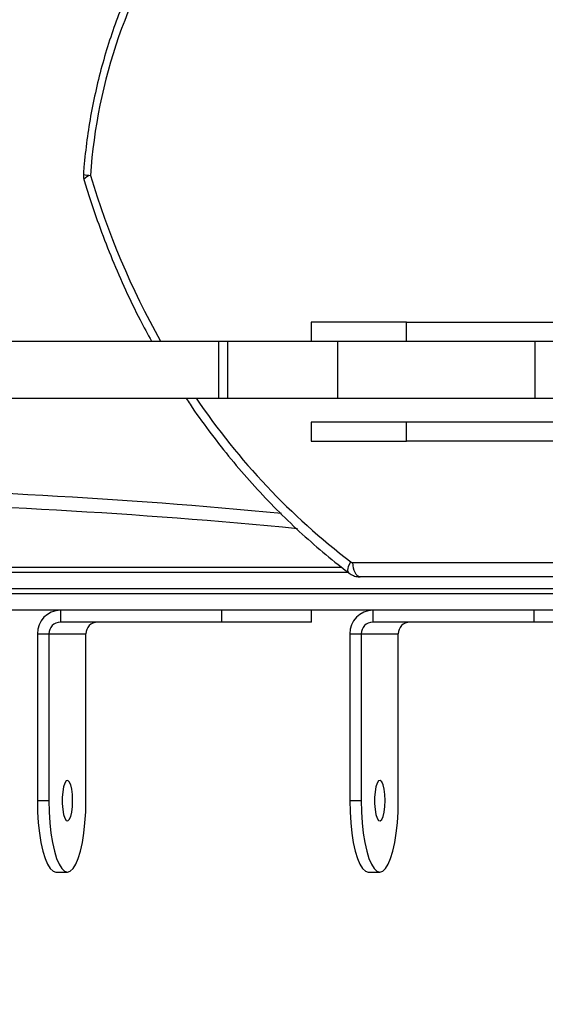
# Model space of a CAD drawing. Units: millimetres. Extents: x 849 to 2998, y 2297 to 3233.
# Drawn here: x 1938 to 1949, y 2684 to 2705 of the extents above; entities that cross this region are included whole.
import ezdxf

# ---------------------------------------------------------------- set-up
doc = ezdxf.new("R2010")
doc.units = ezdxf.units.MM
doc.header["$LTSCALE"] = 200
doc.layers.add('VP-DIM', color=7, linetype='Continuous')
doc.layers.add('VP-HIC', color=6, linetype='Continuous')

# ---------------------------------------------------------------- blocks, each defined once
blk = doc.blocks.new('3230_')
at = {"color": 7, "linetype": 'Continuous', "lineweight": 25}
for p, q in [((2416.638, 3060.061), (2416.638, 3059.661)), ((2418.638, 3059.661), (2418.638, 3060.061)), ((2418.638, 3060.061), (2423.238, 3060.061)), ((2414.688, 3059.661), (2414.688, 3058.461)), ((2414.878, 3059.661), (2414.878, 3058.461)), ((2417.185, 3059.661), (2417.185, 3058.461)), ((2417.185, 3059.661), (2421.328, 3059.661)), ((2421.328, 3059.661), (2421.328, 3058.461)), ((2417.185, 3058.461), (2421.328, 3058.461)), ((2416.638, 3057.961), (2416.638, 3057.561)), ((2418.638, 3057.561), (2418.638, 3057.961)), ((2423.238, 3057.961), (2418.638, 3057.961)), ((2423.238, 3057.561), (2418.638, 3057.561)), ((2403.041, 3054.911), (2417.274, 3054.911)), ((2417.512, 3055.011), (2422.779, 3055.011)), ((2403.837, 3054.811), (2417.403, 3054.811)), ((2422.929, 3054.711), (2417.662, 3054.711)), ((2427.828, 3054.011), (2403.837, 3054.011)), ((2411.371, 3054.011), (2411.371, 3053.761)), ((2414.753, 3054.011), (2414.753, 3053.761)), ((2416.641, 3053.761), (2416.641, 3054.011)), ((2417.928, 3054.011), (2417.928, 3053.761)), ((2421.309, 3054.011), (2421.309, 3053.761)), ((2414.753, 3053.761), (2411.371, 3053.761)), ((2412.744, 3053.761), (2412.744, 3053.759)), ((2412.994, 3053.761), (2412.994, 3053.759)), ((2413.038, 3053.759), (2413.038, 3053.761)), ((2413.108, 3053.759), (2413.108, 3053.761)), ((2413.177, 3053.759), (2413.177, 3053.761)), ((2421.309, 3053.761), (2417.928, 3053.761)), ((2419.301, 3053.761), (2419.301, 3053.759)), ((2419.55, 3053.761), (2419.55, 3053.759)), ((2419.595, 3053.759), (2419.595, 3053.761)), ((2419.665, 3053.759), (2419.665, 3053.761)), ((2419.734, 3053.759), (2419.734, 3053.761)), ((2410.888, 3053.511), (2411.13, 3053.511)), ((2410.888, 3053.511), (2410.888, 3050.01)), ((2411.13, 3053.511), (2411.906, 3053.511)), ((2411.13, 3053.511), (2411.13, 3050.01)), ((2411.906, 3050.01), (2411.906, 3053.511)), ((2417.445, 3053.511), (2417.687, 3053.511)), ((2417.445, 3053.511), (2417.445, 3050.01)), ((2417.687, 3053.511), (2418.463, 3053.511)), ((2417.687, 3053.511), (2417.687, 3050.01)), ((2418.463, 3050.01), (2418.463, 3053.511)), ((2410.888, 3050.01), (2411.13, 3050.01)), ((2417.445, 3050.01), (2417.687, 3050.01)), ((2411.277, 3048.51), (2411.518, 3048.51)), ((2417.833, 3048.51), (2418.075, 3048.51))]:
    blk.add_line(p, q, dxfattribs=at)
at = {"color": 8, "linetype": 'Continuous', "lineweight": 25}
for p, q in [((2427.831, 3054.461), (2403.791, 3054.461)), ((2403.791, 3054.361), (2427.828, 3054.361))]:
    blk.add_line(p, q, dxfattribs=at)
at = {"color": 7, "linetype": 'Continuous', "lineweight": 25, "flags": 128}
for points in [[(2418.638, 3060.061), (2418.365, 3060.061), (2418.098, 3060.061), (2417.841, 3060.061), (2417.599, 3060.061), (2417.376, 3060.061), (2417.176, 3060.061), (2417.004, 3060.061), (2416.862, 3060.061), (2416.753, 3060.061), (2416.68, 3060.061), (2416.642, 3060.061), (2416.638, 3060.061)], [(2407.38, 3059.661), (2407.957, 3059.661), (2408.527, 3059.661), (2409.088, 3059.661), (2409.637, 3059.661), (2410.171, 3059.661), (2410.689, 3059.661), (2411.188, 3059.661), (2411.666, 3059.661), (2412.12, 3059.661), (2412.549, 3059.661), (2412.95, 3059.661), (2413.322, 3059.661), (2413.662, 3059.661), (2413.971, 3059.661), (2414.245, 3059.661), (2414.485, 3059.661), (2414.688, 3059.661)], [(2414.688, 3059.661), (2414.716, 3059.661), (2414.744, 3059.661), (2414.77, 3059.661), (2414.794, 3059.661), (2414.818, 3059.661), (2414.839, 3059.661), (2414.859, 3059.661), (2414.878, 3059.661)], [(2414.878, 3059.661), (2414.967, 3059.661), (2415.093, 3059.661), (2415.255, 3059.661), (2415.451, 3059.661), (2415.678, 3059.661), (2415.935, 3059.661), (2416.217, 3059.661), (2416.522, 3059.661), (2416.846, 3059.661), (2417.185, 3059.661)], [(2421.328, 3059.661), (2421.687, 3059.661), (2422.035, 3059.661), (2422.373, 3059.661), (2422.698, 3059.661), (2423.008, 3059.661), (2423.302, 3059.661), (2423.579, 3059.661), (2423.838, 3059.661)], [(2407.38, 3058.461), (2407.957, 3058.461), (2408.527, 3058.461), (2409.088, 3058.461), (2409.637, 3058.461), (2410.171, 3058.461), (2410.689, 3058.461), (2411.188, 3058.461), (2411.666, 3058.461), (2412.12, 3058.461), (2412.549, 3058.461), (2412.95, 3058.461), (2413.322, 3058.461), (2413.662, 3058.461), (2413.971, 3058.461), (2414.245, 3058.461), (2414.485, 3058.461), (2414.688, 3058.461)], [(2414.688, 3058.461), (2414.716, 3058.461), (2414.744, 3058.461), (2414.77, 3058.461), (2414.794, 3058.461), (2414.818, 3058.461), (2414.839, 3058.461), (2414.859, 3058.461), (2414.878, 3058.461)], [(2414.878, 3058.461), (2414.967, 3058.461), (2415.093, 3058.461), (2415.255, 3058.461), (2415.451, 3058.461), (2415.678, 3058.461), (2415.935, 3058.461), (2416.217, 3058.461), (2416.522, 3058.461), (2416.846, 3058.461), (2417.185, 3058.461)], [(2421.328, 3058.461), (2421.687, 3058.461), (2422.035, 3058.461), (2422.373, 3058.461), (2422.698, 3058.461), (2423.008, 3058.461), (2423.302, 3058.461), (2423.579, 3058.461), (2423.838, 3058.461)], [(2418.638, 3057.961), (2418.365, 3057.961), (2418.098, 3057.961), (2417.841, 3057.961), (2417.599, 3057.961), (2417.376, 3057.961), (2417.176, 3057.961), (2417.004, 3057.961), (2416.862, 3057.961), (2416.753, 3057.961), (2416.68, 3057.961), (2416.642, 3057.961), (2416.638, 3057.961)], [(2416.638, 3057.561), (2416.642, 3057.561), (2416.68, 3057.561), (2416.753, 3057.561), (2416.862, 3057.561), (2417.004, 3057.561), (2417.176, 3057.561), (2417.376, 3057.561), (2417.599, 3057.561), (2417.841, 3057.561), (2418.098, 3057.561), (2418.365, 3057.561), (2418.638, 3057.561)], [(2417.662, 3054.711), (2417.632, 3054.716), (2417.604, 3054.734), (2417.578, 3054.761), (2417.555, 3054.799), (2417.537, 3054.844), (2417.523, 3054.896), (2417.514, 3054.952), (2417.512, 3055.011)], [(2416.641, 3053.761), (2416.633, 3053.761), (2416.59, 3053.761), (2416.511, 3053.761), (2416.399, 3053.761), (2416.255, 3053.761), (2416.085, 3053.761), (2415.891, 3053.761), (2415.678, 3053.761), (2415.453, 3053.761), (2415.219, 3053.761), (2414.984, 3053.761), (2414.753, 3053.761)], [(2423.197, 3053.761), (2423.189, 3053.761), (2423.146, 3053.761), (2423.068, 3053.761), (2422.955, 3053.761), (2422.812, 3053.761), (2422.641, 3053.761), (2422.447, 3053.761), (2422.235, 3053.761), (2422.009, 3053.761), (2421.776, 3053.761), (2421.541, 3053.761), (2421.309, 3053.761)], [(2411.628, 3050.011), (2411.623, 3050.136), (2411.609, 3050.25), (2411.587, 3050.343), (2411.558, 3050.406), (2411.526, 3050.435), (2411.494, 3050.425), (2411.463, 3050.379), (2411.437, 3050.3), (2411.419, 3050.195), (2411.409, 3050.074), (2411.409, 3049.947), (2411.419, 3049.826), (2411.437, 3049.722), (2411.463, 3049.643), (2411.494, 3049.596), (2411.526, 3049.587), (2411.558, 3049.615), (2411.587, 3049.678), (2411.609, 3049.771), (2411.623, 3049.885), (2411.628, 3050.011)], [(2418.185, 3050.011), (2418.18, 3050.136), (2418.166, 3050.25), (2418.143, 3050.343), (2418.115, 3050.406), (2418.083, 3050.435), (2418.05, 3050.425), (2418.02, 3050.379), (2417.994, 3050.3), (2417.976, 3050.195), (2417.966, 3050.074), (2417.966, 3049.947), (2417.976, 3049.826), (2417.994, 3049.722), (2418.02, 3049.643), (2418.05, 3049.596), (2418.083, 3049.587), (2418.115, 3049.615), (2418.143, 3049.678), (2418.166, 3049.771), (2418.18, 3049.885), (2418.185, 3050.011)], [(2410.888, 3050.01), (2410.893, 3049.776), (2410.907, 3049.547), (2410.931, 3049.329), (2410.962, 3049.129), (2411.002, 3048.95), (2411.048, 3048.797), (2411.1, 3048.674), (2411.157, 3048.584), (2411.216, 3048.529), (2411.277, 3048.51)], [(2411.13, 3050.01), (2411.135, 3049.776), (2411.149, 3049.547), (2411.172, 3049.329), (2411.204, 3049.129), (2411.244, 3048.95), (2411.29, 3048.797), (2411.342, 3048.674), (2411.398, 3048.584), (2411.457, 3048.529), (2411.518, 3048.51), (2411.579, 3048.529), (2411.638, 3048.584), (2411.694, 3048.674), (2411.746, 3048.797), (2411.793, 3048.95), (2411.832, 3049.129), (2411.864, 3049.329), (2411.887, 3049.547), (2411.902, 3049.776), (2411.906, 3050.01)], [(2417.445, 3050.01), (2417.45, 3049.776), (2417.464, 3049.547), (2417.487, 3049.329), (2417.519, 3049.129), (2417.559, 3048.95), (2417.605, 3048.797), (2417.657, 3048.674), (2417.713, 3048.584), (2417.773, 3048.529), (2417.833, 3048.51)], [(2417.687, 3050.01), (2417.691, 3049.776), (2417.706, 3049.547), (2417.729, 3049.329), (2417.761, 3049.129), (2417.8, 3048.95), (2417.847, 3048.797), (2417.899, 3048.674), (2417.955, 3048.584), (2418.014, 3048.529), (2418.075, 3048.51), (2418.136, 3048.529), (2418.195, 3048.584), (2418.251, 3048.674), (2418.303, 3048.797), (2418.349, 3048.95), (2418.389, 3049.129), (2418.421, 3049.329), (2418.444, 3049.547), (2418.458, 3049.776), (2418.463, 3050.01)]]:
    blk.add_lwpolyline(points, dxfattribs=at)
at = {"color": 8, "linetype": 'Continuous', "lineweight": 25, "flags": 128}
blk.add_lwpolyline([(2417.432, 3054.788), (2417.425, 3054.796), (2417.412, 3054.819), (2417.407, 3054.85), (2417.41, 3054.888), (2417.421, 3054.931), (2417.439, 3054.978), (2417.464, 3055.027)], dxfattribs=at)
at = {"color": 7, "linetype": 'Continuous', "lineweight": 25}
for centre, radius, start, end in [((2423.133, 3062.393), 11.156, 145.5737, 176.1481), ((2412.153, 3063.142), 0.3, 175.8067, 196.638), ((2404.155, 2929.906), 126.405, 84.46452, 93.6597), ((2417.512, 3055.089), 0.0786, 232.2431, 269.6242), ((2411.38, 3053.519), 0.492, 91.0096, 180.9773), ((2417.937, 3053.519), 0.492, 91.0093, 180.9776), ((2411.376, 3053.515), 0.246, 91.0104, 180.9745), ((2412.152, 3053.515), 0.246, 91.0072, 180.9776), ((2417.932, 3053.515), 0.246, 91.0168, 180.9666), ((2418.709, 3053.515), 0.246, 91.009, 180.9745)]:
    blk.add_arc(centre, radius, start, end, dxfattribs=at)
at = {"color": 8, "linetype": 'Continuous', "lineweight": 25}
for centre, radius, start, end in [((2412.017, 3063.757), 0.615, 254.596, 268.6708), ((2412.036, 3062.935), 0.21, 99.2755, 144.7552), ((2428.338, 3067.997), 17.042, 196.5505, 209.2838), ((2426.417, 3066.735), 14.738, 214.1523, 232.5949), ((2404.018, 2929.971), 126.64, 84.56583, 93.65975)]:
    blk.add_arc(centre, radius, start, end, dxfattribs=at)
at = {"color": 7, "linetype": 'Continuous', "lineweight": 25}
for points, knots in [([(2413.835, 3068.871), (2413.78, 3068.791), (2413.621, 3068.559), (2413.376, 3068.161), (2413.107, 3067.673), (2412.862, 3067.168), (2412.641, 3066.649), (2412.445, 3066.117), (2412.275, 3065.573), (2412.132, 3065.019), (2412.014, 3064.457), (2411.924, 3063.889), (2411.876, 3063.456), (2411.857, 3063.214), (2411.853, 3063.164)], [0, 0, 0, 0, 0.049287, 0.141867, 0.234462, 0.327074, 0.419703, 0.512342, 0.604991, 0.697648, 0.790315, 0.882985, 0.975661, 1, 1, 1, 1]), ([(2411.865, 3063.056), (2411.902, 3062.937), (2412.007, 3062.592), (2412.201, 3062.03), (2412.455, 3061.376), (2412.735, 3060.735), (2413.01, 3060.162), (2413.203, 3059.81), (2413.284, 3059.661)], [0, 0, 0, 0, 0.100503, 0.290285, 0.48008, 0.669865, 0.859642, 1, 1, 1, 1]), ([(2414.011, 3058.461), (2414.038, 3058.419), (2414.189, 3058.185), (2414.484, 3057.778), (2414.898, 3057.243), (2415.334, 3056.73), (2415.789, 3056.24), (2416.262, 3055.774), (2416.753, 3055.332), (2417.146, 3055.008), (2417.376, 3054.832), (2417.432, 3054.788)], [0, 0, 0, 0, 0.028974, 0.161506, 0.294025, 0.42653, 0.559015, 0.691483, 0.823926, 0.95635, 1, 1, 1, 1]), ([(2417.432, 3054.788), (2417.462, 3054.769), (2417.52, 3054.732), (2417.601, 3054.713), (2417.649, 3054.711), (2417.662, 3054.711)], [0, 0, 0, 0, 0.422386, 0.842906, 1, 1, 1, 1])]:
    blk.add_open_spline(points, degree=3, knots=knots, dxfattribs=at)
blk = doc.blocks.new('3230 2D')
blk.add_blockref('3230_', (-472.094, -361.526))

msp = doc.modelspace()

# ---------------------------------------------------------------- linework, layer by layer
at = {"layer": 'VP-HIC', "color": 5}
msp.add_lwpolyline([(1839.737, 2360.136), (1795.638, 2396.149, -0.294872), (1718.908, 2633.642), (1731.734, 2681.665, -0.579049), (2117.275, 2784.252), (2189.669, 2711.235, -0.575922), (2085.868, 2327.136), (2044.746, 2316.117, -0.241171)], format="xyb", close=True, dxfattribs=at)

# ---------------------------------------------------------------- block references
at = {"layer": 'VP-DIM', "color": 0}
msp.add_blockref('3230 2D', (0, 0), dxfattribs=at)

doc.saveas('drawing.dxf')
